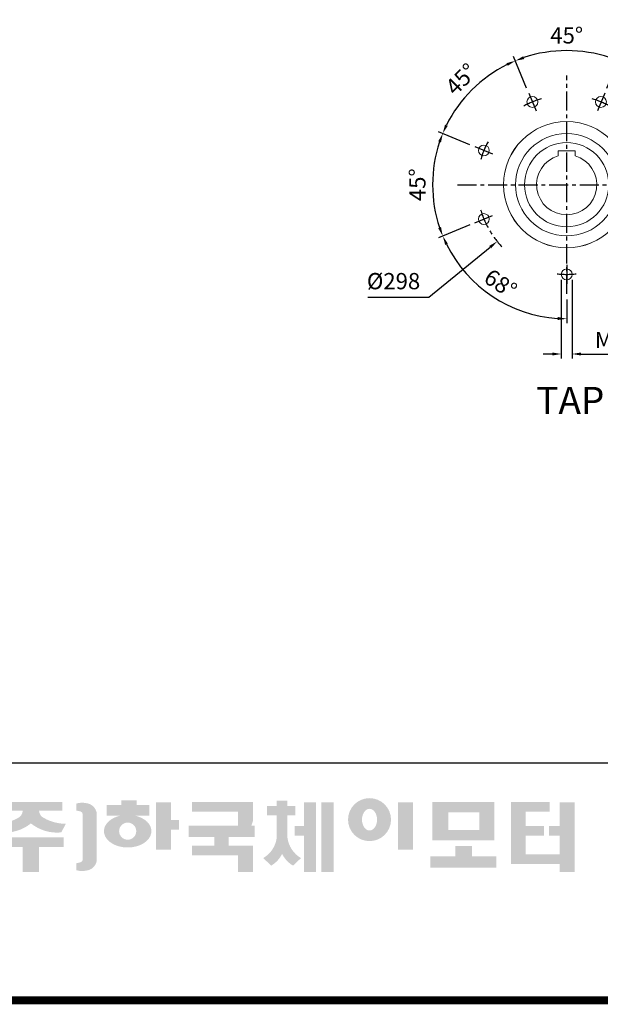
# Model space of a CAD drawing. Extents: x 5890 to 11968, y -1055 to 3329.
# Drawn here: x 8995 to 9960, y -972 to 665 of the extents above; entities that cross this region are included whole.
import ezdxf

# ---------------------------------------------------------------- set-up
doc = ezdxf.new("R2010")
doc.units = 0
doc.header["$MEASUREMENT"] = 0
doc.linetypes.add('CENTER', pattern=[50.800000000000004, 31.75, -6.35, 6.35, -6.35])
doc.layers.add('3中心线层', color=1, linetype='CENTER')
doc.layers.add('LY_1', color=255, linetype='Continuous')
doc.layers.add('AM_0', color=7, linetype='Continuous', lineweight=50)
doc.styles.add('MX_NOTE_STANDARD', font='txt.shx', dxfattribs={"height": 3.15, "bigfont": 'extfont.shx'})
doc.dimstyles.new('MXDIMSTYLE', dxfattribs={"dimtxt": 3.15, "dimasz": 2.5, "dimexe": 1.5, "dimexo": 1, "dimgap": 1, "dimtad": 1, "dimdec": 4, "dimdsep": 46, "dimtxsty": 'MX_NOTE_STANDARD', "dimcen": 2.5, "dimadec": 0, "dimazin": 0, "dimtfac": 1, "dimtdec": 4, "dimtmove": 2, "dimatfit": 3, "dimfxl": 0, "dimtolj": 1, "dimarcsym": 0})

# ---------------------------------------------------------------- blocks, each defined once
blk = doc.blocks.new('GUIDE LINES')
at = {"linetype": 'Continuous'}
h = blk.add_hatch(color=5, dxfattribs=at)
h.dxf.hatch_style = 1
h.paths.add_polyline_path([(-854.1805892854718, 102.7286657978624), (-861.7217951611938, 102.7286657978624), (-861.7217951611938, 92.6250002457198), (-854.1805892854718, 92.6250002457198), (-830.7762741337256, 92.6250002457198), (-830.7762741337256, 97.5395188472552), (-854.1805892854718, 97.5395188472552)], flags=17)
h.paths.add_polyline_path([(-731.3375569498412, 105.9776963469622), (-738.8787628255632, 105.9776963469622), (-738.8787628255632, 92.6250002457198), (-731.3375569498412, 92.6250002457198), (-707.933241798095, 92.6250002457198), (-707.933241798095, 97.5395188472552), (-731.3375569498412, 97.5395188472552)], flags=17)
h.paths.add_polyline_path([(-905.9491404578871, 105.2357568555181), (-905.9491404578871, 92.6250002457198), (-897.6814983039744, 92.6250002457198), (-897.6814983039744, 105.2357568555181), (-885.1393987814454, 105.2357568555181), (-885.1393987814454, 110.1569196913053), (-918.491239980417, 110.1569196913053), (-918.491239980417, 105.2357568555181)])
edge = h.paths.add_edge_path(flags=16)
edge.add_arc((-852.7019149527478, 113.3039612446409), 4.346325835774337, 0, 360)
edge = h.paths.add_edge_path(flags=16)
edge.add_ellipse((-729.9699520663585, 119.1465686339065), major_axis=(0, -5.504748077564813), ratio=0.6944276805470928, start_angle=0, end_angle=360)
edge = h.paths.add_edge_path()
edge.add_arc((-729.9699520663585, 119.1465686339065), 10.90540315185194, 0, 360)
h.paths.add_polyline_path([(-789.9297783732804, 116.0658586858508), (-788.2288127303468, 116.0658586858508), (-788.2288127303468, 110.2809453973378), (-801.4486241465543, 110.2809453973378), (-801.4486241465543, 105.9776963469622), (-789.1224622372042, 105.9776963469622), (-789.1224622372042, 92.6250002457198), (-796.6636681129276, 92.6250002457198), (-796.6636681129276, 101.0631777454268), (-820.0679832646742, 101.0631777454268), (-820.0679832646742, 105.9776963469622), (-808.6974837152006, 105.9776963469622), (-808.6974837152006, 110.2809453973378), (-821.7157533591048, 110.2809453973378), (-821.7157533591048, 116.0658586858508), (-796.6636681129276, 116.0658586858508), (-796.6636681129276, 123.1109617374434), (-820.0679832646742, 123.1109617374434), (-820.0679832646742, 128.0254803389788), (-789.1224622372042, 128.0254803389788), (-789.1224622372042, 118.5748836406826)])
h.paths.add_polyline_path([(-690.0558221714191, 113.8311812325163), (-674.2558331207856, 113.8311812325163), (-674.2558331207856, 122.9116347098913), (-690.0558221714191, 122.9116347098913)], flags=16)
h.paths.add_polyline_path([(-698.1640027032904, 108.7173356034288), (-666.6083194970365, 108.7173356034288), (-666.6083194970365, 128.0254803389788), (-698.1640027032904, 128.0254803389788)])
h.paths.add_polyline_path([(-830.7762741337256, 118.9527784682309), (-826.6878553241563, 118.9527784682309), (-826.6878553241563, 114.0692662932036), (-830.7762741337256, 114.0692662932036), (-830.7762741337256, 103.8581856206578), (-838.3174800094475, 103.8581856206578), (-838.3174800094475, 127.9966886572213), (-830.7762741337256, 127.9966886572213)])
h.paths.add_polyline_path([(-754.3742244729924, 127.9966886572213), (-748.1729391713702, 127.9966886572213), (-748.1729391713702, 92.6250002457198), (-754.3742244729924, 92.6250002457198)])
h.paths.add_polyline_path([(-715.4744476738169, 127.9966886572213), (-707.933241798095, 127.9966886572213), (-707.933241798095, 103.8581856206578), (-715.4744476738169, 103.8581856206578)])
edge = h.paths.add_edge_path()
edge.add_arc((-761.6554446162208, 107.9977368480292), 14.12482934140864, 206.1490032467094, 239.6407082148847)
edge.add_line((-768.7944275440145, 95.80980319705283), (-764.756979256405, 99.62563941407801))
edge.add_arc((-757.6179963286127, 111.8135730650544), 14.12482934140894, 188.012382612017, 239.6407082148841, ccw=False)
edge.add_line((-771.6049386324989, 109.8447538982236), (-771.6049386324989, 121.2771530839638))
edge.add_line((-771.6049386324989, 121.2771530839638), (-767.5674589521932, 121.2771530839638))
edge.add_line((-767.5674589521932, 121.2771530839638), (-767.5674589521932, 126.007847871201))
edge.add_line((-767.5674589521932, 126.0078478712012), (-771.6049386324989, 126.0078478712012))
edge.add_line((-771.6049386324989, 126.0078478712012), (-771.6049386324989, 128.7474871276676))
edge.add_line((-771.6049386324989, 128.7474871276676), (-777.064284442677, 128.7474871276676))
edge.add_line((-777.064284442677, 128.7474871276676), (-777.064284442677, 126.0078478712012))
edge.add_line((-777.064284442677, 126.0078478712012), (-781.9699440652098, 126.0078478712012))
edge.add_line((-781.9699440652098, 126.0078478712012), (-781.9699440652098, 121.2771530839638))
edge.add_line((-781.9699440652098, 121.2771530839638), (-777.064284442677, 121.2771530839638))
edge.add_line((-777.064284442677, 121.2771530839638), (-777.064284442677, 109.8447538982231))
edge.add_arc((-791.0512267465633, 111.8135730650544), 14.12482934140894, 300.3592917851212, 351.98761738798754, ccw=False)
edge.add_line((-783.9122438187701, 99.62563941407798), (-779.8747955311628, 95.80980319705272))
edge.add_arc((-787.0137784589556, 107.9977368480292), 14.12482934140897, 300.3592917851217, 333.8509967532963)
edge = h.paths.add_edge_path()
edge.add_arc((-875.8566687415, 117.9722611218748), 9.75907332672331, 77.8201598009491, 107.4359150840906)
edge.add_line((-878.7808666025308, 127.282931294634), (-878.7808666025308, 123.7618661370894))
edge.add_line((-878.7808666025308, 123.7618661370895), (-877.0267887600721, 123.3966638102685))
edge.add_arc((-877.2901057962413, 121.6375369130933), 1.778725190101684, 17.034888108354778, 81.48681848215881, ccw=False)
edge.add_line((-875.5894194169459, 122.1586214946489), (-875.5894194169459, 98.62474377508478))
edge.add_arc((-877.2901057962413, 99.14582835664005), 1.778725190101906, 278.51318151784614, 342.96511189166154, ccw=False)
edge.add_line((-877.0267887600721, 97.38670145946482), (-878.7808666025308, 97.02149913264385))
edge.add_line((-878.7808666025308, 97.02149913264385), (-878.7808666025308, 93.50043397509937))
edge.add_arc((-875.8566687415, 102.8111041478586), 9.759073326723314, 252.5640849159138, 282.1798401990553)
edge.add_arc((-874.3374717041847, 99.24280538681238), 5.995447824614734, 275.1654349019046, 350.6014266314889)
edge.add_line((-868.4225054040721, 98.26374038069461), (-868.4225054040721, 122.5196248890388))
edge.add_arc((-874.3374717041847, 121.540559882921), 5.995447824614658, 9.39857336851535, 84.83456509809882)
edge = h.paths.add_edge_path()
edge.add_arc((-927.773970020361, 117.9722611218748), 9.759073326723431, 72.56408491590969, 102.1798401990501)
edge.add_arc((-929.2931670576754, 121.540559882921), 5.995447824614732, 95.16543490190048, 170.6014266314865)
edge.add_line((-935.2081333577903, 122.5196248890388), (-935.2081333577903, 98.26374038069459))
edge.add_arc((-929.2931670576754, 99.24280538681238), 5.995447824614887, 189.3985733685161, 264.8345650981029)
edge.add_arc((-927.773970020361, 102.8111041478586), 9.759073326723342, 257.8201598009534, 287.4359150840939)
edge.add_line((-924.8497721593303, 93.50043397509941), (-924.8497721593303, 97.02149913264391))
edge.add_line((-924.8497721593303, 97.02149913264385), (-926.6038500017889, 97.38670145946482))
edge.add_arc((-926.3405329656207, 99.14582835664005), 1.778725190101712, 197.034888108328, 261.48681848214113, ccw=False)
edge.add_line((-928.0412193449151, 98.62474377508478), (-928.0412193449151, 122.1586214946489))
edge.add_arc((-926.3405329656207, 121.6375369130933), 1.778725190101693, 98.51318151784523, 162.9651118916457, ccw=False)
edge.add_line((-926.6038500017889, 123.3966638102685), (-924.8497721593303, 123.7618661370895))
edge.add_line((-924.8497721593303, 123.7618661370895), (-924.8497721593303, 127.282931294634))
edge = h.paths.add_edge_path()
edge.add_line((-886.4084475235263, 112.664010748961), (-884.109542472424, 117.0226284181009))
edge.add_arc((-883.8806487690526, 140.2572945090108), 23.23579352386145, 241.168367537933, 269.4355753219935, ccw=False)
edge.add_arc((-893.4772810757945, 123.7746326270798), 4.193596097342793, 181.2304466113325, 247.44502609008032, ccw=False)
edge.add_line((-897.6699101871127, 123.6845806278435), (-885.8436876121291, 123.6845806278435))
edge.add_line((-885.8436876121291, 123.6845806278435), (-885.8436876121291, 128.0254803389788))
edge.add_line((-885.8436876121291, 128.0254803389788), (-917.6717844227032, 128.0254803389788))
edge.add_line((-917.6717844227032, 128.0254803389788), (-917.6717844227032, 123.6845806278435))
edge.add_line((-917.6717844227032, 123.6845806278435), (-905.9607285747484, 123.6845806278435))
edge.add_arc((-910.1533576860661, 123.7746326270798), 4.193596097342674, 292.5549739099245, 358.76955338866935, ccw=False)
edge.add_arc((-919.7499899928084, 140.2572945090108), 23.23579352386134, 270.5644246780123, 298.8316324620711, ccw=False)
edge.add_line((-919.5210962894366, 117.022628418101), (-917.2221912383361, 112.6640107489611))
edge.add_arc((-915.1239810545612, 133.8522422077139), 21.29186789187317, 264.3446004539568, 308.686476731049)
edge.add_arc((-888.5066577072998, 133.8522422077139), 21.29186789187298, 231.3135232689558, 275.6553995460478)
edge = h.paths.add_edge_path()
edge.add_ellipse((-852.7019149527478, 113.3039612446409), major_axis=(-12.05297314436484, 0), ratio=0.688211460544094, start_angle=289.5673617865036, end_angle=610.4326382134964)
edge.add_line((-848.6651949261, 121.1199062066726), (-841.641811880067, 121.1199062066726))
edge.add_line((-841.641811880067, 121.1199062066726), (-841.641811880067, 126.6412648698668))
edge.add_line((-841.641811880067, 126.6412648698667), (-848.1465172125186, 126.6412648698667))
edge.add_line((-848.1465172125186, 126.6412648698667), (-848.1465172125186, 128.9423846657186))
edge.add_line((-848.1465172125186, 128.9423846657187), (-855.9512777135601, 128.9423846657187))
edge.add_line((-855.9512777135587, 128.9423846657187), (-855.9512777135587, 126.6412648698668))
edge.add_line((-855.9512777135587, 126.6412648698667), (-863.40389379926, 126.6412648698667))
edge.add_line((-863.40389379926, 126.6412648698667), (-863.40389379926, 121.1199062066726))
edge.add_line((-863.40389379926, 121.1199062066726), (-856.7386349793951, 121.1199062066726))
h.paths.add_polyline_path([(-633.4292283886084, 96.60711130726132), (-650.6510835691142, 96.60711130726132), (-658.1922894448362, 96.60711130726132), (-658.1922894448362, 128.0254803389788), (-638.4921348884327, 128.0254803389788), (-638.4921348884327, 123.1419681639516), (-650.6510835691142, 123.1419681639516), (-650.6510835691142, 115.8864643610539), (-641.3580145956817, 115.8864643610539), (-641.3580145956817, 111.0029521860266), (-650.6510835691142, 111.0029521860266), (-650.6510835691142, 101.4906234822886), (-633.4292283886084, 101.4906234822886), (-633.4292283886084, 111.0029521860266), (-638.9638755203064, 111.0029521860266), (-638.9638755203064, 115.8864643610539), (-633.4292283886084, 115.8864643610539), (-633.4292283886084, 127.9966886572213), (-625.8880225128864, 127.9966886572213), (-625.8880225128864, 92.6250002457198), (-633.4292283886084, 92.6250002457198)])
h.paths.add_polyline_path([(-686.4502177174768, 100.593651858304), (-686.4502177174768, 105.8248789591722), (-678.0452613890279, 105.8248789591722), (-678.0452613890279, 100.593651858304), (-665.642690785784, 100.593651858304), (-665.642690785784, 94.80873856979089), (-699.1296314145425, 94.80873856979089), (-699.1296314145425, 100.593651858304)])
h.paths.add_polyline_path([(-763.2797131150714, 111.0029521860266), (-767.9816162205511, 111.0029521860266), (-767.9816162205511, 115.8864643610539), (-763.2797131150714, 115.8864643610539), (-763.2797131150714, 127.9966886572213), (-757.0784278134488, 127.9966886572213), (-757.0784278134488, 92.6250002457198), (-763.2797131150714, 92.6250002457198)])
edge = h.paths.add_edge_path()
edge.add_line((-854.1805892854718, 92.6250002457198), (-861.7217951611938, 92.6250002457198))
edge.add_line((-861.7217951611938, 92.6250002457198), (-861.7217951611938, 102.7286657978624))
edge.add_line((-861.7217951611938, 102.7286657978624), (-854.1805892854718, 102.7286657978624))
edge.add_line((-854.1805892854718, 102.7286657978624), (-854.1805892854718, 97.5395188472552))
edge.add_line((-854.1805892854718, 97.5395188472552), (-830.7762741337256, 97.5395188472552))
edge.add_line((-830.7762741337256, 97.5395188472552), (-830.7762741337256, 92.62500024571978))
edge.add_line((-830.7762741337256, 92.6250002457198), (-856.4739574746964, 92.6250002457198))
edge.add_line((-731.3375569498412, 92.6250002457198), (-738.8787628255645, 92.6250002457198))
edge.add_line((-738.8787628255632, 92.6250002457198), (-738.8787628255632, 105.9776963469623))
edge.add_line((-738.8787628255632, 105.9776963469622), (-731.3375569498412, 105.9776963469622))
edge.add_line((-731.3375569498412, 105.9776963469622), (-731.3375569498412, 97.5395188472552))
edge.add_line((-731.3375569498412, 97.5395188472552), (-707.933241798095, 97.5395188472552))
edge.add_line((-707.933241798095, 97.5395188472552), (-707.933241798095, 92.62500024571978))
edge.add_line((-707.933241798095, 92.6250002457198), (-733.6309251390658, 92.6250002457198))
blk.add_line((-600.8364249647402, 147.7787082658895), (-1015.467590277831, 147.7787082658895), dxfattribs=at)
at = {"linetype": 'Continuous', "const_width": 3.984862714110434, "flags": 128}
blk.add_lwpolyline([(-1818.253281084089, 1303.149516361096), (-1818.253281084089, 27.40848939447012), (-27.40848939447051, 27.40848939447012), (-27.40848939447051, 1303.149516361096)], close=True, dxfattribs=at)
blk = doc.blocks.new('GUIDE LINES1')
at = {"color": 3, "linetype": 'Continuous'}
blk.add_blockref('GUIDE LINES', (0, -4.263256414560601e-14), dxfattribs=at)
blk = doc.blocks.new('*D173')
at = {"color": 3, "lineweight": -2}
for p, q in [((840.5784678851942, -33.83299368958797), (840.5784678851942, 148.8567244362857)), ((1188.890333399483, -33.83299368958797), (1188.890333399483, 148.8567244362857)), ((855.5784678851942, 141.3567244362857), (1173.890333399483, 141.3567244362857))]:
    blk.add_line(p, q, dxfattribs=at)
at = {"color": 3}
for points in [[(855.5784678851942, 143.8567244362857), (855.5784678851942, 138.8567244362857), (840.5784678851942, 141.3567244362857)], [(1173.890333399483, 138.8567244362857), (1173.890333399483, 143.8567244362857), (1188.890333399483, 141.3567244362857)]]:
    blk.add_solid(points, dxfattribs=at)
at = {"layer": 'DEFPOINTS', "color": 0}
for p in [(1188.890333399483, 141.3567244362857), (840.5784678851942, -42.83299368958797), (1188.890333399483, -42.83299368958797)]:
    blk.add_point(p, dxfattribs=at)
at = {"color": 3, "lineweight": 15, "insert": (1014.734400642339, 164.4781225194328), "char_height": 27, "attachment_point": 5}
blk.add_mtext('\\A1;445', dxfattribs=at)
blk = doc.blocks.new('*D174')
at = {"color": 3, "lineweight": -2}
for p, q in [((1108.049098904624, -33.83299368958797), (1108.049098904624, 49.51991279495633)), ((1188.890333399483, -33.83299368958797), (1188.890333399483, 49.51991279495633)), ((1173.890333399483, 42.01991279495633), (1123.049098904624, 42.01991279495633))]:
    blk.add_line(p, q, dxfattribs=at)
at = {"color": 3}
for points in [[(1123.049098904624, 44.51991279495633), (1123.049098904624, 39.51991279495633), (1108.049098904624, 42.01991279495633)], [(1173.890333399483, 39.51991279495633), (1173.890333399483, 44.51991279495633), (1188.890333399483, 42.01991279495633)]]:
    blk.add_solid(points, dxfattribs=at)
at = {"layer": 'DEFPOINTS', "color": 0}
for p in [(1108.049098904624, 42.01991279495633), (1108.049098904624, -42.83299368958797), (1188.890333399483, -42.83299368958797)]:
    blk.add_point(p, dxfattribs=at)
at = {"color": 3, "lineweight": 15, "insert": (1149.572407052155, 65.3758126683127), "char_height": 27, "attachment_point": 5}
blk.add_mtext('\\A1;100', dxfattribs=at)
blk = doc.blocks.new('*D175')
at = {"color": 3, "lineweight": -2}
for p, q in [((840.5784678851942, -33.83299368958797), (840.5784678851942, 52.48991279495567)), ((926.1587328464975, -31.94785628158934), (926.1587328464975, 52.48991279495567)), ((855.5784678851942, 44.98991279495567), (911.1587328464975, 44.98991279495567))]:
    blk.add_line(p, q, dxfattribs=at)
at = {"color": 3}
for points in [[(855.5784678851942, 47.48991279495567), (855.5784678851942, 42.48991279495567), (840.5784678851942, 44.98991279495567)], [(911.1587328464975, 42.48991279495567), (911.1587328464975, 47.48991279495567), (926.1587328464975, 44.98991279495567)]]:
    blk.add_solid(points, dxfattribs=at)
at = {"layer": 'DEFPOINTS', "color": 0}
for p in [(926.1587328464975, 44.98991279495567), (840.5784678851942, -42.83299368958797), (926.1587328464975, -40.94785628158934)]:
    blk.add_point(p, dxfattribs=at)
at = {"color": 3, "lineweight": 15, "insert": (883.3686003658459, 68.34581266831205), "char_height": 27, "attachment_point": 5}
blk.add_mtext('\\A1;100', dxfattribs=at)
blk = doc.blocks.new('*D176')
at = {"color": 3, "lineweight": -2}
for p, q in [((831.5169404010394, -42.832993689588), (738.505131571205, -42.83299368958833)), ((746.0051315712051, -57.83299368958831), (746.0051315712052, -112.9205299637145)), ((831.5169404010394, -127.9205299637142), (738.5051315712053, -127.9205299637146)), ((746.0051315712058, -242.4855114262093), (746.0051315712053, -127.9205299637145)), ((593.6512955199855, -242.4855114262072), (746.0051315712058, -242.4855114262093))]:
    blk.add_line(p, q, dxfattribs=at)
at = {"color": 3}
for points in [[(748.5051315712051, -57.8329936895883), (743.5051315712051, -57.83299368958831), (746.005131571205, -42.83299368958831)], [(743.5051315712052, -112.9205299637146), (748.5051315712052, -112.9205299637145), (746.0051315712053, -127.9205299637145)]]:
    blk.add_solid(points, dxfattribs=at)
at = {"layer": 'DEFPOINTS', "color": 0}
for p in [(840.5169404010394, -42.83299368958797), (746.0051315712062, -127.9205299637146), (840.5169404010394, -127.9205299637142)]:
    blk.add_point(p, dxfattribs=at)
at = {"color": 3, "lineweight": 15, "insert": (665.328213545596, -215.8225242000164), "char_height": 27, "attachment_point": 5}
blk.add_mtext('\\A1;∅100 H7', dxfattribs=at)
blk = doc.blocks.new('*D177')
at = {"color": 3, "lineweight": -2}
for p, q in [((681.2621821963246, 66.9292574903484), (578.687313921336, 66.92925749034838)), ((578.687313921336, 66.92925749034838), (578.687313921336, -41.14038294446254)), ((475.4666920865457, -41.14038294446254), (586.187313921336, -41.14038294446254)), ((578.687313921336, -56.14038294446254), (578.687313921336, -119.7550782932722)), ((475.4666920865457, -134.7550782932722), (586.187313921336, -134.7550782932722))]:
    blk.add_line(p, q, dxfattribs=at)
at = {"color": 3}
for points in [[(581.187313921336, -56.14038294446254), (576.187313921336, -56.14038294446254), (578.687313921336, -41.14038294446254)], [(576.187313921336, -119.7550782932722), (581.187313921336, -119.7550782932722), (578.687313921336, -134.7550782932722)]]:
    blk.add_solid(points, dxfattribs=at)
at = {"layer": 'DEFPOINTS', "color": 0}
for p in [(466.4666920865457, -41.14038294446254), (466.4666920865457, -134.7550782932722), (578.6873139213358, -134.7550782932722)]:
    blk.add_point(p, dxfattribs=at)
at = {"color": 3, "lineweight": 15, "insert": (634.4747480588303, 90.71637892751907), "char_height": 27, "attachment_point": 5}
blk.add_mtext('\\A1;106.4', dxfattribs=at)
blk = doc.blocks.new('*D178')
at = {"color": 3, "lineweight": -2}
for p, q in [((453.3838894823166, -32.14038294446254), (453.3838894823166, 33.68706950829255)), ((479.5494946907456, -33.53595819106522), (479.5494946907456, 33.68706950829255)), ((453.3838894823166, 26.18706950829255), (362.4344251749022, 26.18706950829255)), ((438.3838894823166, 26.18706950829255), (423.3838894823166, 26.18706950829255)), ((494.5494946907456, 26.18706950829255), (509.5494946907456, 26.18706950829255))]:
    blk.add_line(p, q, dxfattribs=at)
at = {"color": 3}
for points in [[(438.3838894823166, 23.68706950829255), (438.3838894823166, 28.68706950829255), (453.3838894823166, 26.18706950829255)], [(494.5494946907456, 28.68706950829255), (494.5494946907456, 23.68706950829255), (479.5494946907456, 26.18706950829255)]]:
    blk.add_solid(points, dxfattribs=at)
at = {"layer": 'DEFPOINTS', "color": 0}
for p in [(479.5494946907456, 26.18706950829255), (453.3838894823166, -41.14038294446254), (479.5494946907456, -42.53595819106522)]:
    blk.add_point(p, dxfattribs=at)
at = {"color": 3, "lineweight": 15, "insert": (390.2017448640781, 49.54782405417351), "char_height": 27, "attachment_point": 5}
blk.add_mtext('\\A1;28', dxfattribs=at)
blk = doc.blocks.new('*D179')
at = {"color": 3, "lineweight": -2}
for p, q in [((-229.2414583055595, -186.9247452691561), (-127.1017649051758, -103.6394777967784)), ((-330.6397080436715, -186.9247452691561), (-229.2414583055595, -186.9247452691561))]:
    blk.add_line(p, q, dxfattribs=at)
at = {"color": 3}
blk.add_solid([(-125.5218948168102, -105.5770047008207), (-128.6816349935413, -101.7019508927361), (-115.4766034809218, -94.16025726658518)], dxfattribs=at)
at = {"layer": 'DEFPOINTS', "color": 0}
for p in [(115.4766034809218, 94.16025726658518), (-115.4766034809218, -94.16025726658518)]:
    blk.add_point(p, dxfattribs=at)
at = {"color": 3, "lineweight": 15, "insert": (-287.786458305558, -160.2617580429643), "char_height": 27, "attachment_point": 5}
blk.add_mtext('\\A1;%%c298', dxfattribs=at)
blk = doc.blocks.new('*D180')
at = {"color": 3, "lineweight": -2}
for p, q in [((-66.58691723152062, 160.7550386569674), (-88.22951962345742, 213.0049028766426)), ((66.58691723152182, 160.7550386569669), (88.22951962346241, 213.0049028766299))]:
    blk.add_line(p, q, dxfattribs=at)
blk.add_arc((-1.293187779083382e-11, 6.991740519879386e-12), 223.0548454977009, 71.35375496370555, 108.6462450362861, dxfattribs=at)
at = {"color": 3}
for points in [[(-72.19453291209106, 213.6874051423768), (-70.4375203937783, 209.0062827331151), (-85.35939388071985, 206.0758063828077)], [(70.43752039378272, 209.0062827331049), (72.19453291209614, 213.6874051423664), (85.35939388072384, 206.0758063827954)]]:
    blk.add_solid(points, dxfattribs=at)
at = {"layer": 'DEFPOINTS', "color": 0}
for p in [(29.11449963904878, 221.1465803732299), (-63.14276634023554, 152.4401228643655), (63.14276634023554, 152.4401228643655), (-50.89689650455693, 122.8759778240074), (50.89689650454966, 122.8759778240019)]:
    blk.add_point(p, dxfattribs=at)
at = {"color": 3, "lineweight": 15, "insert": (5.04252804089512e-12, 248.2576316575916), "char_height": 27, "attachment_point": 5}
blk.add_mtext('\\A1;45%%d', dxfattribs=at)
blk = doc.blocks.new('*D181')
at = {"color": 3, "lineweight": -2}
for p, q in [((-66.58691723152062, 160.7550386569674), (-88.2295196234519, 213.0049028766293)), ((-160.7550386569703, 66.58691723152968), (-213.0049028766334, 88.22951962347462))]:
    blk.add_line(p, q, dxfattribs=at)
blk.add_arc((-7.815970093361102e-13, -2.235367446701275e-11), 223.0548454977183, 116.3537549637035, 153.6462450362841, dxfattribs=at)
at = {"color": 3}
for points in [[(-97.98291151074912, 197.5966081515817), (-100.050569443573, 202.1490570170639), (-85.35939388071434, 206.0758063827944)], [(-202.1490570170654, 100.0505694435934), (-197.5966081515837, 97.98291151076852), (-206.0758063827991, 85.35939388073557)]]:
    blk.add_solid(points, dxfattribs=at)
at = {"layer": 'DEFPOINTS', "color": 0}
for p in [(-135.7871864924933, 176.9613067437515), (-63.14276634023554, 152.4401228643655), (-50.89689650455693, 122.8759778240074), (-152.4401228643692, 63.14276634024282), (-122.8759778239983, 50.89689650455148)]:
    blk.add_point(p, dxfattribs=at)
at = {"color": 3, "lineweight": 15, "insert": (-175.5446548263843, 175.544654826399), "char_height": 27, "attachment_point": 5, "rotation": 44.99999999999383}
blk.add_mtext('\\A1;45%%d', dxfattribs=at)
blk = doc.blocks.new('*D182')
at = {"color": 3, "lineweight": -2}
for p, q in [((-160.7550386569708, -66.58691723153048), (-212.8413133707739, -88.16175863147883)), ((0, -190.5499999999975), (0, -230.3777774925165))]:
    blk.add_line(p, q, dxfattribs=at)
blk.add_arc((0, -1.143973804573761e-12), 222.8777774925153, 206.3568177831217, 266.1431822168786, dxfattribs=at)
at = {"color": 3}
for points in [[(-197.4326812455878, -97.9149238810548), (-201.9850748447898, -99.9827034916383), (-205.9122168769393, -85.29163288874062)], [(-15.0756316329436, -224.8716006711836), (-14.90737798100085, -219.8744324021928), (0, -222.8777774925165)]]:
    blk.add_solid(points, dxfattribs=at)
at = {"layer": 'DEFPOINTS', "color": 0}
for p in [(0, 181.5499999999993), (-152.4401228643692, -63.14276634024463), (-122.8759778240055, -50.89689650456057), (-157.5983878407436, -157.5983878407457), (0, -181.5499999999975)]:
    blk.add_point(p, dxfattribs=at)
at = {"color": 3, "lineweight": 15, "insert": (-109.8217546682207, -164.3598709024967), "char_height": 27, "attachment_point": 5, "rotation": 326.2500000000001}
blk.add_mtext('\\A1;68%%d', dxfattribs=at)
blk = doc.blocks.new('*D183')
at = {"color": 3, "lineweight": -2}
for p, q in [((-160.7550386569703, 66.58691723152968), (-212.8854000063, 88.18001991384001)), ((-160.7550386569708, -66.58691723153048), (-212.8854000063109, -88.18001991383765))]:
    blk.add_line(p, q, dxfattribs=at)
blk.add_arc((-2.597744241938926e-11, -1.190159082398168e-11), 222.9254965229296, 161.3559918878623, 198.6440081121306, dxfattribs=at)
at = {"color": 3}
for points in [[(-208.8864885746256, 70.38796348162599), (-213.5676452813657, 72.14488462013598), (-205.9563035124657, 85.30989417110095)], [(-213.5676452813746, -72.14488462013352), (-208.8864885746344, -70.38796348162413), (-205.9563035124762, -85.30989417109944)]]:
    blk.add_solid(points, dxfattribs=at)
at = {"layer": 'DEFPOINTS', "color": 0}
for p in [(-152.4401228643692, 63.14276634024282), (-122.8759778239983, 50.89689650455148), (-221.0183379968873, 29.0976162099089), (-152.4401228643692, -63.14276634024463), (-122.8759778240055, -50.89689650456057)]:
    blk.add_point(p, dxfattribs=at)
at = {"color": 3, "lineweight": 15, "insert": (-248.1282826828392, 3.364966565176853e-12), "char_height": 27, "attachment_point": 5, "rotation": 89.99999999999648}
blk.add_mtext('\\A1;45%%d', dxfattribs=at)
blk = doc.blocks.new('*D184')
at = {"color": 3, "lineweight": -2}
for p, q in [((-9, -157.9999999999982), (-9, -288.909999999998)), ((9, -157.9999999999982), (9, -288.909999999998)), ((-24, -281.409999999998), (-39, -281.409999999998)), ((24, -281.409999999998), (184.791866664582, -281.409999999998))]:
    blk.add_line(p, q, dxfattribs=at)
at = {"color": 3}
for points in [[(-24, -283.909999999998), (-24, -278.909999999998), (-9, -281.409999999998)], [(24, -278.909999999998), (24, -283.909999999998), (9, -281.409999999998)]]:
    blk.add_solid(points, dxfattribs=at)
at = {"layer": 'DEFPOINTS', "color": 0}
for p in [(-9, -148.9999999999982), (9, -148.9999999999982), (9, -281.409999999998)]:
    blk.add_point(p, dxfattribs=at)
at = {"color": 3, "lineweight": 15, "insert": (111.895933332291, -258.0492454541171), "char_height": 27, "attachment_point": 5}
blk.add_mtext('\\A1;M18x32', dxfattribs=at)
blk = doc.blocks.new('OUPUT 163 3D')
at = {"color": 0, "lineweight": 20}
for p, q in [((-14, 48.00000000000182), (-14, 56.40000000000146)), ((-14, 56.40000000000146), (14, 56.40000000000146)), ((14, 56.40000000000146), (14, 48.00000000000182))]:
    blk.add_line(p, q, dxfattribs=at)
at = {"color": 7, "lineweight": 20}
for p, q in [((453.3838894823166, -41.14038294446254), (466.4666920865457, -41.14038294446254)), ((453.3838886933263, -49.54510970671799), (453.3838886933263, -41.14038294446254)), ((479.5494946907456, -41.14038294446254), (466.4666920865457, -41.14038294446254)), ((479.5494946907456, -49.54510943436799), (479.5494946907456, -41.14038294446254))]:
    blk.add_line(p, q, dxfattribs=at)
at = {"color": 0, "lineweight": 20}
for centre, radius in [((-57.01983142239624, 137.6580503441837), 9), ((57.01983142239624, 137.6580503441837), 9), ((0, 1.818989403545856e-12), 105), ((0, 1.818989403545856e-12), 104.8799999999974), ((0, 1.818989403545856e-12), 85), ((-137.6580503441801, 57.01983142239988), 9), ((0, 1.818989403545856e-12), 70), ((137.6580503441801, 57.01983142239988), 9), ((-137.6580503441801, -57.01983142239624), 9), ((137.6580503441801, -57.01983142239624), 9), ((0, -148.9999999999982), 9)]:
    blk.add_circle(centre, radius, dxfattribs=at)
blk.add_arc((0, 1.818989403545856e-12), 50, 106.260204708312, 73.73979529168804, dxfattribs=at)
at = {"color": 7, "lineweight": 20}
for radius, start, end in [(66.86765775485215, 0, 359.9899902343249), (43.60932537839427, 107.4576110839949, 72.54238891600507)]:
    blk.add_arc((466.4666920865457, -91.1457529148829), radius, start, end, dxfattribs=at)
at = {"layer": '3中心线层', "color": 1, "linetype": 'CENTER'}
for p, q in [((0, -181.5499999999975), (0, 181.5499999999993)), ((-63.14276634023554, 152.4401228643655), (-50.89689650455693, 122.8759778240074)), ((63.14276634023554, 152.4401228643655), (50.89689650454966, 122.8759778240019)), ((-122.8759778239983, 50.89689650455148), (-152.4401228643692, 63.14276634024282)), ((152.4401228643619, 63.142766340241), (122.8759778240055, 50.89689650455875)), ((-181.5500000000029, 0), (181.5499999999884, 0)), ((-152.4401228643692, -63.14276634024463), (-122.8759778240055, -50.89689650456057)), ((152.4401228643546, -63.142766340241), (122.8759778239983, -50.89689650456057)), ((0, -132.9999999999982), (0, -164.9999999999982))]:
    blk.add_line(p, q, dxfattribs=at)
for centre, radius, start, end in [((0, 0), 149, 106.3355470719752, 118.6644529280193), ((0, 0), 149, 61.33554707197724, 73.6644529280226), ((-7.275957614183426e-12, 0), 148.999999999998, 16.30258336236442, 43.34909267799122), ((0, 0), 149, 151.3355470719791, 163.6644529280219), ((0, 0), 149, 16.33554707198027, 28.66445292802245), ((0, 0), 149, 196.3355470719796, 223.7117461789487), ((0, 0), 149, 331.3355470719791, 343.6644529280226), ((0, 0), 149, 263.8355470719779, 276.1644529280252)]:
    blk.add_arc(centre, radius, start, end, dxfattribs=at)
at = {"layer": 'AM_0', "color": 7, "linetype": 'Continuous', "lineweight": 20}
for p, q in [((840.5169404010394, -28.81786978859964), (846.6520317295672, -22.68260126821042)), ((841.9684962052288, -22.68273416211377), (840.5169404010394, -24.13428996627408)), ((840.5169404010394, -24.13428996627408), (840.5169404010394, -144.6134217115541)), ((841.052768617812, -34.44025643946588), (852.8105123850128, -22.6826455661776)), ((841.9684962052288, -22.68273416211377), (926.1587328464975, -22.68273416211377)), ((847.2112492732722, -34.44025643946588), (858.9689930404729, -22.6826455661776)), ((853.3697299287178, -34.44030073743488), (865.1274736959185, -22.6826898641466)), ((859.5282105841634, -34.44030073743488), (871.285954351335, -22.6826898641466)), ((865.6866912395944, -34.44034503540388), (877.4444350068097, -22.68273416211377)), ((871.8451718950255, -34.44034503540388), (883.6029156622408, -22.68273416211377)), ((878.0036525504856, -34.44021214150052), (889.761041933949, -22.68260126821042)), ((884.1621332059312, -34.44025643946588), (895.91952258938, -22.6826455661776)), ((890.3202594776249, -34.44025643946588), (902.078003244811, -22.6826455661776)), ((896.4787401330705, -34.44030073743488), (908.2361295165338, -22.6826898641466)), ((902.6372207885161, -34.44030073743488), (914.3946101719648, -22.6826898641466)), ((908.7957014439617, -34.44034503540388), (920.5530908274104, -22.68273416211377)), ((914.9538277156553, -34.44038933337106), (927.4373493849289, -21.9570005580008)), ((921.1123083711009, -34.44021214150052), (933.595830040389, -21.95682336613027)), ((926.1587328464975, -22.68273416211377), (926.1587328464975, -21.9569562600318)), ((926.1587328464975, -21.9569562600318), (1021.961415921048, -21.9569562600318)), ((927.270789026561, -34.44025643946588), (939.7543106958055, -21.95686766409744)), ((933.4292696819775, -34.44025643946588), (945.9127913512511, -21.95691196206462)), ((939.5877503374231, -34.44030073743488), (952.0712720067113, -21.95691196206462)), ((945.7462309928833, -34.44030073743488), (958.2297526621278, -21.9569562600318)), ((951.9047116482998, -34.44034503540388), (964.388233317588, -21.9569562600318)), ((958.0631923037454, -34.44038933337106), (970.546359589267, -21.9570005580008)), ((964.2216729592055, -34.44021214150052), (976.7048402447272, -21.95682336613027)), ((970.3801536146366, -34.44025643946588), (982.8633209001873, -21.95686766409744)), ((976.5382798863448, -34.44025643946588), (989.0218015556038, -21.95691196206462)), ((982.6967605417904, -34.44030073743488), (995.1799278273265, -21.95691196206462)), ((988.8552411972214, -34.44030073743488), (1001.338408482757, -21.9569562600318)), ((995.0133674689296, -34.44034503540388), (1007.496889138202, -21.9569562600318)), ((1001.171848124374, -34.44038933337106), (1013.655369793648, -21.9570005580008)), ((1007.330328779805, -34.44021214150052), (1019.813850449064, -21.95682336613027)), ((1013.488809435251, -34.44025643946588), (1030.326998517005, -17.60215595365116)), ((1019.647290090697, -34.44025643946588), (1036.485479172436, -17.60220025161834)), ((1021.961415921048, -19.80930219212314), (1024.16851786156, -17.60215595365116)), ((1021.961415921048, -21.9569562600318), (1021.961415921048, -17.6022888475527)), ((1021.961415921048, -17.6022888475527), (1107.603208366506, -17.6022888475527)), ((1025.805770746142, -34.44030073743488), (1042.643959827882, -17.60220025161834)), ((1031.964251401602, -34.44030073743488), (1048.802440483342, -17.60224454958552)), ((1038.122732057019, -34.44034503540388), (1054.960921138788, -17.6022888475527)), ((1044.281212712479, -34.44038933337106), (1061.119401794204, -17.6022888475527)), ((1050.43969336791, -34.44021214150052), (1067.277528065927, -17.60215595365116)), ((1056.598174023341, -34.44025643946588), (1073.436008721373, -17.60215595365116)), ((1062.756300295064, -34.44025643946588), (1079.594489376804, -17.60220025161834)), ((1068.914780950495, -34.44030073743488), (1085.752615648512, -17.60220025161834)), ((1075.07326160594, -34.44030073743488), (1091.911096303943, -17.60224454958552)), ((1081.231387877634, -34.44034503540388), (1098.069576959389, -17.6022888475527)), ((1087.38986853308, -34.44038933337106), (1104.228057614834, -17.6022888475527)), ((1093.54834918854, -34.44021214150052), (1107.603208366506, -20.38553015539583)), ((1099.706829843956, -34.44025643946588), (1111.464573611157, -22.6826898641466)), ((1105.865310499402, -34.44025643946588), (1117.623054266588, -22.68273416211377)), ((1107.603208366506, -17.6022888475527), (1107.603208366506, -22.68273416211377)), ((1107.603208366506, -22.68273416211377), (1187.438777595308, -22.68273416211377)), ((1112.023791154847, -34.44030073743488), (1123.781534922063, -22.68273416211377)), ((1118.182271810279, -34.44034503540388), (1129.940015577494, -22.68277846008277)), ((1124.340752465739, -34.44034503540388), (1136.098141849173, -22.68282275804995)), ((1130.49923312117, -34.44038933337106), (1142.256622504633, -22.68282275804995)), ((1136.65771377663, -34.44021214150052), (1148.415103160064, -22.6826898641466)), ((1142.815840048338, -34.44025643946588), (1154.573583815524, -22.6826898641466)), ((1148.974320703769, -34.44025643946588), (1160.732064470955, -22.68273416211377)), ((1155.132801359215, -34.44030073743488), (1166.890190742663, -22.68273416211377)), ((1161.291282014646, -34.44034503540388), (1173.048671398094, -22.68277846008277)), ((1167.449762670091, -34.44034503540388), (1179.207152053555, -22.68282275804995)), ((1173.608243325537, -34.44038933337106), (1185.365632709, -22.68282275804995)), ((1179.766369597231, -34.44021214150052), (1188.890333399483, -25.31646982911661)), ((1185.924850252676, -34.44025643946588), (1188.889979015717, -31.47503908049475)), ((1187.438777595308, -22.68273416211377), (1188.890333399483, -24.13428996627408)), ((1188.890333399483, -24.13428996627408), (1188.890333399483, -84.3738558389141)), ((840.5169404010394, -34.44034503540388), (1188.890333399483, -34.44034503540388)), ((840.5169404010394, -42.83299368958797), (884.0636145258632, -42.83299368958797)), ((840.5169404010394, -127.9205299637142), (840.5169404010394, -42.83299368958797)), ((884.0636145258632, -42.83299368958797), (887.2569664182683, -42.83299368958797)), ((1145.343659274659, -42.83299368958797), (1142.150307382254, -42.83299368958797)), ((1145.343659274659, -42.83299368958797), (1188.890333399483, -42.83299368958797)), ((1188.890333399483, -144.6134217115541), (1188.890333399483, -84.3738558389141)), ((840.5169404010394, -144.6134217115541), (840.5169404010394, -127.9205299637142)), ((840.5169404010394, -127.9205299637142), (884.0636145258632, -127.9205299637142)), ((840.5169404010394, -133.5111992697384), (846.1076983030234, -127.9205299637142)), ((840.5169404010394, -139.669591329246), (852.2661789584545, -127.9206185596486)), ((841.1243541335589, -145.2207468481211), (858.4243052301626, -127.9206185596486)), ((846.4383383335971, -146.0650661116488), (864.5827858856082, -127.9206185596486)), ((852.5968189890427, -146.0648889197782), (870.7412665410538, -127.920441367778)), ((858.7552996444883, -146.0648889197782), (876.8997471964849, -127.920441367778)), ((864.9134259161965, -146.0649775157144), (883.0578734681931, -127.9205299637142)), ((871.0719065716276, -146.0649775157144), (887.0390204173909, -130.0978636699547)), ((877.2303872270586, -146.0649775157144), (895.3748347790843, -127.9206185596486)), ((883.3888678825188, -146.0649775157144), (901.5333154345153, -127.9206185596486)), ((884.0636145258632, -127.9205299637142), (887.2569664182683, -127.9205299637142)), ((887.2569664182683, -127.9205299637142), (926.1672380562977, -127.9205299637142)), ((887.2569664182683, -129.8800948609569), (889.2163541236241, -127.9206185596486)), ((889.5473485379498, -146.0650661116488), (907.6917960899755, -127.9206185596486)), ((895.70582919341, -146.0648889197782), (913.850276745392, -127.9205299637142)), ((901.8643098488265, -146.0648889197782), (920.0087574008521, -127.9205299637142)), ((908.0227905042866, -146.0649775157144), (926.1672380562977, -127.9205299637142)), ((914.1812711597468, -146.0649775157144), (930.4406606952853, -129.8056673717147)), ((920.3397518151633, -146.0649775157144), (936.5988237845177, -129.8056673717147)), ((926.1587328464975, -127.9205299637142), (926.1587328464975, -129.8056673717147)), ((926.1587328464975, -146.4042999479607), (942.7572858622316, -129.8056673717128)), ((926.1587328464975, -129.8056673717147), (1107.603208366506, -129.8056673717147)), ((931.9305808402441, -146.7908440137289), (948.915757482262, -129.8056673717147)), ((938.0890614956752, -146.7906668218584), (955.0740609458317, -129.8056673717147)), ((944.2475421511353, -146.7906668218584), (961.2325416012482, -129.8056673717128)), ((950.405668422829, -146.7906668218584), (967.3907476181212, -129.8056673717147)), ((956.56414907826, -146.7907554177946), (973.5492371243326, -129.8056673717147)), ((962.7226297337056, -146.7907554177946), (979.7077177797928, -129.8056673717147)), ((968.8811103891512, -146.7907554177946), (985.866198435253, -129.8056673717147)), ((975.0395910445968, -146.7908440137289), (992.0247676866147, -129.8056673717128)), ((981.198071700057, -146.7906668218584), (998.1830711501843, -129.8056673717128)), ((987.3565523554735, -146.7906668218584), (1004.341551805629, -129.8056673717128)), ((993.5150330109336, -146.7906668218584), (1010.500112206196, -129.8056673717128)), ((999.6735136663792, -146.7907554177946), (1016.658601712451, -129.8056673717147)), ((1005.831994321795, -146.7907554177946), (1022.817082367882, -129.8056673717147)), ((1011.990474977255, -146.7907554177946), (1028.975563023328, -129.8056673717147)), ((1018.148601248934, -146.7908440137289), (1035.133777890952, -129.8056673717147)), ((1021.961415921048, -149.1364214011282), (1041.292089227064, -129.8056673717147)), ((1026.110895147344, -151.1454228302737), (1047.450569201509, -129.8056673717128)), ((1032.269021419052, -151.1454228302737), (1053.608776877606, -129.8056673717147)), ((1038.427502074513, -151.1454228302737), (1059.767257533052, -129.8056673717147)), ((1044.585982729944, -151.1454228302737), (1065.925738188512, -129.8056673717147)), ((1050.744463385375, -151.145511426208), (1072.08422603515, -129.8056673717147)), ((1056.90294404082, -151.145511426208), (1078.242706690581, -129.8056673717147)), ((1063.061424696266, -151.1453342343375), (1084.401010154835, -129.8056673717147)), ((1069.219905351726, -151.1453342343375), (1090.559572214334, -129.8056673717128)), ((1075.378386007143, -151.1453342343375), (1096.71805286978, -129.8056673717147)), ((1081.536866662603, -151.1453342343375), (1102.876533525226, -129.8056673717147)), ((1087.695347318048, -151.1454228302737), (1110.920240184599, -127.920441367778)), ((1093.853827973465, -151.1454228302737), (1117.078720840044, -127.9205299637142)), ((1100.011954245188, -151.1454228302737), (1123.237201495475, -127.9205299637142)), ((1107.603208366506, -129.8056673717147), (1107.603208366506, -127.9205299637142)), ((1107.603208366506, -127.9205299637142), (1142.150307382254, -127.9205299637142)), ((1111.250880215187, -146.0648003238421), (1129.395327767184, -127.9203527718419)), ((1117.409360870618, -146.0648889197782), (1135.553808422629, -127.920441367778)), ((1123.567487142326, -146.0649775157144), (1141.71228907806, -127.920441367778)), ((1129.725967797772, -146.0649775157144), (1147.87076973352, -127.920441367778)), ((1135.884448453203, -146.0649775157144), (1154.02925038898, -127.920441367778)), ((1142.042929108648, -146.0650661116488), (1160.18737666066, -127.9205299637142)), ((1145.343659274659, -127.9205299637142), (1142.150307382254, -127.9205299637142)), ((1145.343659274659, -127.9205299637142), (1188.890333399483, -127.9205299637142)), ((1148.201409764094, -146.0650661116488), (1166.34585731612, -127.9205299637142)), ((1154.359890419554, -146.0648889197782), (1172.504337971536, -127.9203527718419)), ((1160.518371074985, -146.0648889197782), (1178.662818626982, -127.920441367778)), ((1166.676851730431, -146.0649775157144), (1184.821299282442, -127.920441367778)), ((1172.83497800211, -146.0649775157144), (1188.890333399483, -130.0098879061898)), ((841.9684962052288, -146.0649775157144), (840.5169404010394, -144.6134217115541)), ((841.9684962052288, -146.0649775157144), (926.1587328464975, -146.0649775157144)), ((926.1587328464975, -146.0649775157144), (926.1587328464975, -146.7907554177946)), ((926.1587328464975, -146.7907554177946), (1021.961415921048, -146.7907554177946)), ((1021.961415921048, -146.7907554177946), (1021.961415921048, -151.1454228302737)), ((1107.603208366506, -151.1454228302737), (1107.603208366506, -146.0649775157144)), ((1107.603208366506, -146.0649775157144), (1187.438777595308, -146.0649775157144)), ((1178.99345865757, -146.0649775157144), (1188.890333399483, -136.1682799656955)), ((1185.151939313016, -146.0650661116488), (1188.890333399483, -142.3267606211375)), ((1187.438777595308, -146.0649775157144), (1188.890333399483, -144.6134217115541)), ((1021.961415921048, -151.1454228302737), (1107.603208366506, -151.1454228302737)), ((1106.170434900619, -151.1453342343375), (1107.603208366506, -149.7126493643991))]:
    blk.add_line(p, q, dxfattribs=at)
at = {"layer": 'AM_0', "color": 0, "linetype": 'Continuous', "lineweight": 20}
for p, q in [((840.5169404010394, -42.83299368958797), (884.0636145258632, -42.83299368958797)), ((887.2569664182683, -42.83299368958797), (926.1672380562977, -42.83299368958797)), ((926.1587328464975, -42.83299368958797), (926.1587328464975, -40.94785628158934)), ((926.1587328464975, -40.94785628158934), (1107.603208366506, -40.94785628158934)), ((1107.603208366506, -40.94785628158934), (1107.603208366506, -42.83299368958797)), ((1107.603208366506, -42.83299368958797), (1142.150307382254, -42.83299368958797)), ((1145.343659274659, -42.83299368958797), (1142.150307382254, -42.83299368958797)), ((1145.343659274659, -42.83299368958797), (1188.890333399483, -42.83299368958797))]:
    blk.add_line(p, q, dxfattribs=at)
at = {"layer": 'LY_1', "color": 1, "linetype": 'CENTER', "lineweight": 20}
for p, q in [((466.4666920865457, -21.37080569242244), (466.4666920865457, -160.9207001373361)), ((536.2416393090134, -91.1457529148829), (396.6917448640779, -91.1457529148829)), ((826.042020547191, -84.53146755900525), (1203.989651335477, -84.53146755900525))]:
    blk.add_line(p, q, dxfattribs=at)
at = {"lineweight": 15, "width": 842.751240735316, "attachment_point": 1}
for s, insert, char_height in [('{\\fHYGothic-Extra|b0|i0|c129|p18;OUTPUT HOLLOW SHAFT}', (337.4382135455962, -313.2203781180251), 45.06257899743218), ('{\\fHY견고딕|b0|i0|c129|p18;TAP}', (-50.51218381595208, -336.0169628482709), 45.0626)]:
    blk.add_mtext(s, dxfattribs=dict(at, insert=insert, char_height=char_height))
at = {"lineweight": 15}
for base, line1, line2, picture, middle in [((29.11449963904878, 221.1465803732299), ((-63.14276634023554, 152.4401228643655), (-50.89689650455693, 122.8759778240074)), ((63.14276634023554, 152.4401228643655), (50.89689650454966, 122.8759778240019)), '*D180', (5.04252804089512e-12, 248.2576316575916)), ((-135.7871864924933, 176.9613067437515), ((-122.8759778239983, 50.89689650455148), (-152.4401228643692, 63.14276634024282)), ((-63.14276634023554, 152.4401228643655), (-50.89689650455693, 122.8759778240074)), '*D181', (-175.5446548263843, 175.544654826399)), ((-157.5983878407436, -157.5983878407457), ((0, -181.5499999999975), (0, 181.5499999999993)), ((-152.4401228643692, -63.14276634024463), (-122.8759778240055, -50.89689650456057)), '*D182', (-109.8217546682207, -164.3598709024967)), ((-221.0183379968873, 29.0976162099089), ((-152.4401228643692, -63.14276634024463), (-122.8759778240055, -50.89689650456057)), ((-122.8759778239983, 50.89689650455148), (-152.4401228643692, 63.14276634024282)), '*D183', (-248.1282826828392, 3.364966565176853e-12))]:
    dim = blk.add_angular_dim_2l(base=base, line1=line1, line2=line2, dimstyle='MXDIMSTYLE', override={"dimscale": 3, "dimtxt": 9, "dimasz": 5, "dimexe": 2.5, "dimexo": 3, "dimgap": 3, "dimtoh": 1, "dimdec": 0, "dimzin": 9, "dimtxsty": 'Standard', "dimcen": 0, "dimclrd": 3, "dimclre": 3, "dimclrt": 3, "dimadec": 0, "dimazin": 2, "dimtdec": 0, "dimtofl": 0, "dimtmove": 0, "dimtfill": 0, "dimtzin": 0}, dxfattribs=at)
    dim.commit()
    dim.dimension.update_dxf_attribs({"geometry": picture, "text_midpoint": middle})
for base, p1, p2, text, picture, middle in [((1188.890333399483, 141.3567244362857), (840.5784678851942, -42.83299368958797), (1188.890333399483, -42.83299368958797), '445', '*D173', (1014.734400642339, 164.4781225194328)), ((926.1587328464975, 44.98991279495567), (840.5784678851942, -42.83299368958797), (926.1587328464975, -40.94785628158934), '100', '*D175', (883.3686003658459, 68.34581266831205)), ((9, -281.409999999998), (-9, -148.9999999999982), (9, -148.9999999999982), 'M<>x32', '*D184', (111.895933332291, -258.0492454541171))]:
    dim = blk.add_linear_dim(base=base, p1=p1, p2=p2, text=text, dimstyle='MXDIMSTYLE', override={"dimscale": 3, "dimtxt": 9, "dimasz": 5, "dimexe": 2.5, "dimexo": 3, "dimgap": 3, "dimtoh": 1, "dimdec": 0, "dimzin": 9, "dimtxsty": 'Standard', "dimcen": 0, "dimclrd": 3, "dimclre": 3, "dimclrt": 3, "dimtdec": 0, "dimtofl": 0, "dimtmove": 0, "dimtfill": 0, "dimtzin": 0}, dxfattribs=at)
    dim.commit()
    dim.dimension.update_dxf_attribs({"geometry": picture, "text_midpoint": middle})
for base, p1, p2, angle, text, picture, middle in [((578.687313921336, -134.7550782932722), (466.4666920865457, -41.14038294446254), (466.4666920865457, -134.7550782932722), 90, '106.4', '*D177', (634.4747480588303, 66.92925749034839)), ((746.0051315712053, -127.9205299637145), (840.5169404010394, -42.83299368958797), (840.5169404010394, -127.9205299637142), 90.0000000000002, '∅100 H7', '*D176', (665.3282135455956, -242.4855114262082))]:
    dim = blk.add_linear_dim(base=base, p1=p1, p2=p2, angle=angle, text=text, dimstyle='MXDIMSTYLE', override={"dimscale": 3, "dimtxt": 9, "dimasz": 5, "dimexe": 2.5, "dimexo": 3, "dimgap": 3, "dimtoh": 1, "dimdec": 0, "dimzin": 9, "dimtxsty": 'Standard', "dimcen": 0, "dimclrd": 3, "dimclre": 3, "dimclrt": 3, "dimtdec": 0, "dimtofl": 0, "dimtmove": 0, "dimtfill": 0, "dimtzin": 0}, dxfattribs=at)
    dim.commit()
    dim.dimension.update_dxf_attribs({"geometry": picture, "text_midpoint": middle, "dimtype": 160})
dim = blk.add_diameter_dim_2p(p1=(115.4766034809218, 94.16025726658518), p2=(-115.4766034809218, -94.16025726658518), dimstyle='MXDIMSTYLE', override={"dimscale": 3, "dimtxt": 9, "dimasz": 5, "dimexe": 2.5, "dimexo": 3, "dimgap": 3, "dimtoh": 1, "dimdec": 0, "dimzin": 9, "dimtxsty": 'Standard', "dimcen": 0, "dimclrd": 3, "dimclre": 3, "dimclrt": 3, "dimtdec": 0, "dimtofl": 0, "dimtmove": 0, "dimtfill": 0, "dimtzin": 0}, dxfattribs=at)
dim.commit()
dim.dimension.update_dxf_attribs({"geometry": '*D179', "text_midpoint": (-287.786458305558, -186.9247452691561), "dimtype": 163})
for base, p1, p2, text, picture, middle in [((1108.049098904624, 42.01991279495633), (1188.890333399483, -42.83299368958797), (1108.049098904624, -42.83299368958797), '100', '*D174', (1149.572407052155, 42.01991279495633)), ((479.5494946907456, 26.18706950829255), (453.3838894823166, -41.14038294446254), (479.5494946907456, -42.53595819106522), '28', '*D178', (390.2017448640781, 26.18706950829255))]:
    dim = blk.add_linear_dim(base=base, p1=p1, p2=p2, text=text, dimstyle='MXDIMSTYLE', override={"dimscale": 3, "dimtxt": 9, "dimasz": 5, "dimexe": 2.5, "dimexo": 3, "dimgap": 3, "dimtoh": 1, "dimdec": 0, "dimzin": 9, "dimtxsty": 'Standard', "dimcen": 0, "dimclrd": 3, "dimclre": 3, "dimclrt": 3, "dimtdec": 0, "dimtofl": 0, "dimtmove": 0, "dimtfill": 0, "dimtzin": 0}, dxfattribs=at)
    dim.commit()
    dim.dimension.update_dxf_attribs({"geometry": picture, "text_midpoint": middle, "dimtype": 160})

msp = doc.modelspace()

# ---------------------------------------------------------------- block references
at = {"color": 3, "linetype": 'Continuous', "xscale": 3.275543034952653, "yscale": 3.275543034952653, "zscale": 3.275543034952653}
msp.add_blockref('GUIDE LINES1', (11967.92329438329, -1054.944625900247), dxfattribs=at)
at = {"lineweight": -3}
msp.add_blockref('OUPUT 163 3D', (9904.589708043673, 390.8620961564538), dxfattribs=at)

doc.saveas('drawing.dxf')
